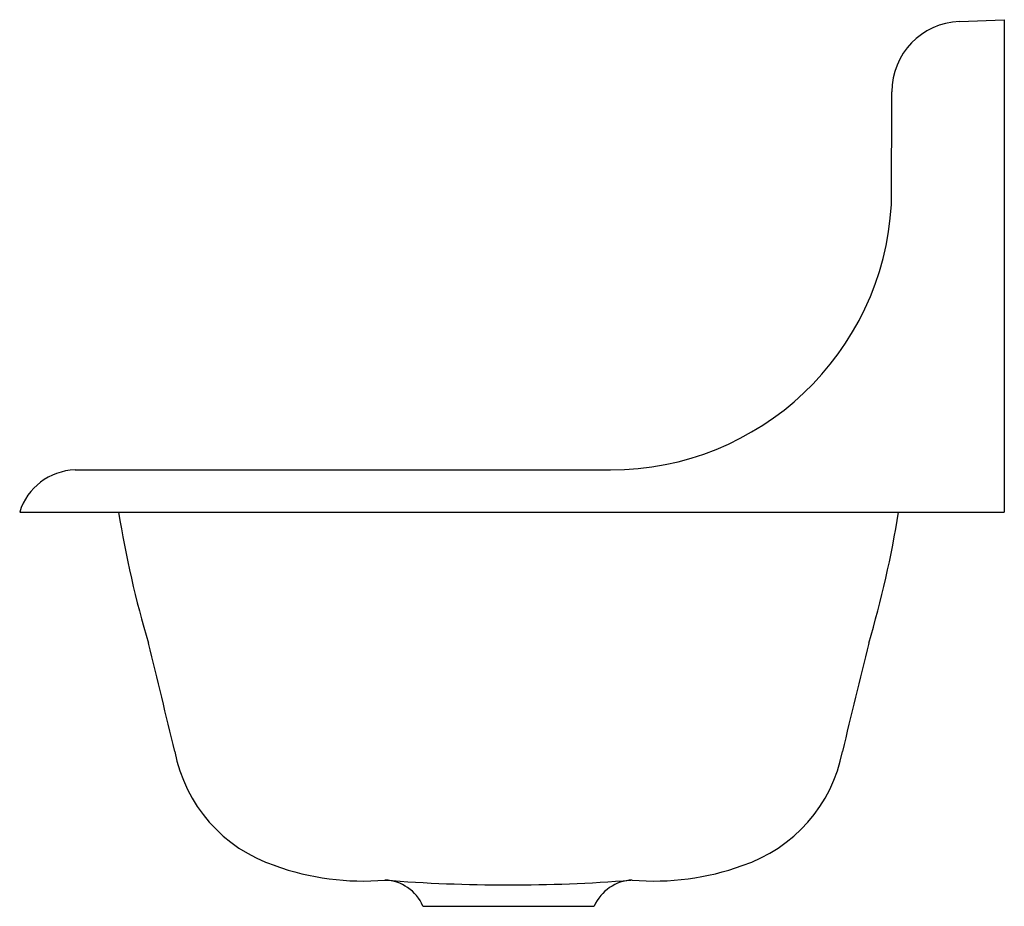
# Model space of a CAD drawing. Units: inches. Extents: x 3551.3 to 3568.8, y 208.1 to 223.8.
import ezdxf

# ---------------------------------------------------------------- set-up
doc = ezdxf.new("R2010")
doc.units = ezdxf.units.IN
doc.header["$LTSCALE"] = 0.64311
doc.header["$MEASUREMENT"] = 0
doc.layers.get('0').update_dxf_attribs({"color": 255, "linetype": 'CONTINUOUS'})
doc.layers.get('Defpoints').update_dxf_attribs({"linetype": 'CONTINUOUS'})
doc.styles.get("Standard").update_dxf_attribs({"font": 'txt', "width": 0.8})

msp = doc.modelspace()

# ---------------------------------------------------------------- linework, layer by layer
for p, q in [((3567.985, 223.782), (3568.783, 223.812)), ((3568.783, 223.812), (3568.783, 215.062)), ((3566.777, 220.532), (3566.783, 222.532)), ((3552.267, 215.812), (3561.787, 215.812)), ((3551.284, 215.062), (3568.783, 215.062)), ((3558.451, 208.064), (3561.496, 208.064))]:
    msp.add_line(p, q)
for centre, radius, start, end in [((3568.033, 222.532), 1.25, 92.2185, 179.9999), ((3561.783, 220.814), 5.002, 270.0451, 356.7601), ((3552.299, 214.752), 1.061, 91.7264, 162.9736), ((3571.873, 218.121), 19.079, 189.2243, 196.4033), ((3548.073, 218.121), 19.079, 343.5967, 350.7757), ((3400.8, 174.545), 157.472, 13.31525, 14.03461), ((3719.146, 174.545), 157.472, 165.96539, 166.68475), ((3556.655, 211.312), 2.663, 190.825, 251.7642), ((3563.292, 211.312), 2.663, 288.2358, 349.175), ((3557.379, 213.066), 4.558, 250.0146, 274.9861), ((3562.567, 213.066), 4.558, 265.0139, 289.9854), ((3559.97, 236.455), 28.016, 265.5063, 274.4589), ((3557.743, 207.753), 0.773, 23.6958, 87.6023), ((3562.204, 207.753), 0.773, 92.3977, 156.3042)]:
    msp.add_arc(centre, radius, start, end)

# ---------------------------------------------------------------- texts
at = {"layer": 'Defpoints'}
for tag, p, s in [('MODELNUMBER', (3568.772, 208.062), 'K-20821T'), ('TRADENAME', (3568.772, 208.061), 'BROCKWAY'), ('PRODUCT', (3568.772, 208.059), 'BATHROOM SINK')]:
    msp.add_attdef(tag, p, s, height=0.001, dxfattribs=at)

doc.saveas('drawing.dxf')
